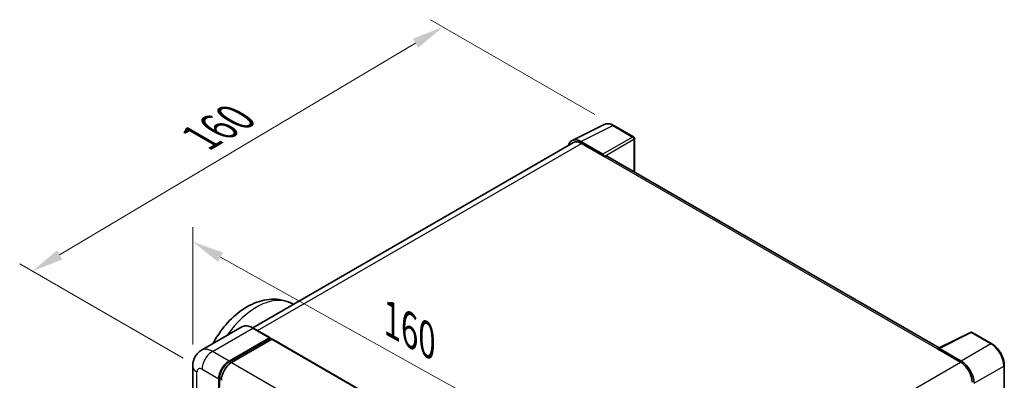
# Model space of a CAD drawing. Units: millimetres. Extents: x 0 to 7304, y 0 to 1686.
# Drawn here: x 1103 to 1568, y 615 to 785 of the extents above; entities that cross this region are included whole.
import ezdxf

# ---------------------------------------------------------------- set-up
doc = ezdxf.new("R2010")
doc.units = ezdxf.units.MM
doc.header["$LTSCALE"] = 6
doc.layers.get('Defpoints').update_dxf_attribs({"lineweight": 25})
for name, color, linetype, lineweight in [('Dimension (ISO)', 7, 'Continuous', 18), ('Visible (ISO)', 7, 'Continuous', 35), ('Visible Narrow (ISO)', 7, 'Continuous', 25)]:
    doc.layers.add(name, color=color, linetype=linetype, lineweight=lineweight)
doc.styles.add('Note Text (TK)', font='txt')
doc.dimstyles.new('Default - Method 1b (TK)', dxfattribs={"dimscale": 6, "dimtxt": 2.5, "dimasz": 2.5, "dimexe": 1, "dimexo": 1.5, "dimgap": 1, "dimtad": 1, "dimtoh": 1, "dimrnd": 1e-08, "dimdsep": 46, "dimtxsty": 'Note Text (TK)', "dimcen": 0.09, "dimdle": 5, "dimclrd": 100, "dimclre": 100, "dimclrt": 7, "dimadec": 1, "dimazin": 1, "dimtfac": 1, "dimtmove": 0, "dimatfit": 3, "dimfxl": 1, "dimtolj": 1, "dimlwd": -1, "dimlwe": -1, "dimarcsym": 0})

# ---------------------------------------------------------------- blocks, each defined once
blk = doc.blocks.new('*D27')
at = {"layer": 'Defpoints', "color": 0}
for p in [(1302.67, 781.96), (1383.28, 735.42), (1189, 620.43)]:
    blk.add_point(p, dxfattribs=at)
at = {"layer": 'Dimension (ISO)', "color": 100}
for p, q in [((1374.34, 740.58), (1296.71, 785.4)), ((1121.78, 674.35), (1289.77, 774.29)), ((1180.07, 625.59), (1102.94, 670.12))]:
    blk.add_line(p, q, dxfattribs=at)
for points in [[(1288.5, 776.44), (1291.05, 772.14), (1302.67, 781.96)], [(1120.51, 676.5), (1123.06, 672.2), (1108.89, 666.68)]]:
    blk.add_solid(points, dxfattribs=at)
at = {"layer": 'Dimension (ISO)', "color": 7, "insert": (1185.64, 728.05), "char_height": 15, "attachment_point": 4, "rotation": 30.7498, "style": 'Note Text (TK)'}
blk.add_mtext('\\A1;{\\Q-29.250;\\W0.823;\\H0.816x; \\fＭＳ Ｐゴシック|b0|i0;\\H15.0000;160}', dxfattribs=at)
blk = doc.blocks.new('*D28')
at = {"layer": 'Defpoints', "color": 0}
for p in [(1184.57, 621.83), (1380.52, 571.44), (1380.52, 512.65)]:
    blk.add_point(p, dxfattribs=at)
at = {"layer": 'Dimension (ISO)', "color": 100}
for p, q in [((1184.57, 632.13), (1184.57, 687.49)), ((1197.67, 673.32), (1367.42, 578.74)), ((1380.52, 522.95), (1380.52, 578.31))]:
    blk.add_line(p, q, dxfattribs=at)
for points in [[(1198.89, 675.5), (1196.45, 671.13), (1184.57, 680.62)], [(1368.64, 580.92), (1366.2, 576.56), (1380.52, 571.44)]]:
    blk.add_solid(points, dxfattribs=at)
at = {"layer": 'Dimension (ISO)', "color": 7, "insert": (1275.64, 645.33), "char_height": 15, "attachment_point": 4, "rotation": 330.8758, "style": 'Note Text (TK)'}
blk.add_mtext('\\A1;{\\Q-29.124;\\W0.824;\\H0.816x; \\fＭＳ Ｐゴシック|b0|i0;\\H15.0000;160}', dxfattribs=at)

msp = doc.modelspace()

# ---------------------------------------------------------------- linework, layer by layer
at = {"layer": 'Visible (ISO)'}
for p, q in [((1363.6608, 728.3662), (1378.7458, 735.9)), ((1392.566, 730.0557), (1383.2758, 735.4194)), ((1364.2419, 727.3645), (1212.9234, 640.0007)), ((1378.0999, 721.9083), (1367.7923, 727.8594)), ((1368.0991, 726.9824), (1379.0087, 720.6837)), ((1392.9946, 713.4787), (1392.9946, 729.3134)), ((1378.7057, 720.8587), (1378.7057, 720.8591)), ((1536.8142, 630.4444), (1380.2944, 720.8111)), ((1230.3894, 651.8826), (1232.1522, 651.1025)), ((1207.7968, 640.36), (1188.7049, 629.3373)), ((1221.0331, 635.3228), (1213.1539, 639.8718)), ((1536.482, 630.2785), (1551.5671, 637.8123)), ((1561.6689, 632.4241), (1552.3786, 637.7878)), ((1201.7269, 624.2788), (1220.8188, 635.3015)), ((1201.7269, 623.8589), (1221.1219, 635.0566)), ((1221.9704, 634.5667), (1202.9391, 623.579)), ((1221.1219, 635.1266), (1221.1219, 635.0566)), ((1221.1219, 635.0566), (1221.9704, 634.5667)), ((1222.2275, 634.5922), (1383.4479, 541.5115)), ((1535.9864, 630.0526), (1546.8961, 623.7539)), ((1536.2895, 629.8781), (1536.2895, 629.8777)), ((1547.2028, 624.2767), (1536.8952, 630.2278)), ((1184.5662, 621.8293), (1184.5662, 546.2451)), ((1567.5489, 611.8616), (1567.5489, 622.2395)), ((1196.8782, 611.6814), (1196.8782, 615.8806)), ((1197.2419, 611.8914), (1197.2419, 616.0905))]:
    msp.add_line(p, q, dxfattribs=at)
for centre, start, end in [((1392.1374, 729.3134), 0, 60), ((1551.9501, 637.0455), 60, 116.538708)]:
    msp.add_arc(centre, 0.8571, start, end, dxfattribs=at)
for centre, major_axis, ratio, start_param, end_param in [((1367.7997, 720.8523), (-4.2909, 7.4321), 0.5766475, 5.49839613, 6.80992006), ((1368.0991, 720.6837), (-3.8571, 6.6808), 0.57735027, 5.49778714, 6.28318531), ((1378.0992, 721.2084), (0.4286, -0.7423), 0.5780539, 0.78600715, 2.3555855), ((1379.0087, 718.5842), (1.2857, 2.2269), 0.57735027, 0, 0.78539816), ((1220.8188, 634.9516), (0.2143, 0.3712), 0.57735027, 5.49778714, 7.06858347), ((1221.9704, 634.1468), (0.2571, 0.4454), 0.57735027, 0, 0.78539816), ((1535.9864, 627.9531), (1.2857, 2.2269), 0.57735027, 0.53865731, 0.78539816), ((1536.8959, 629.5271), (-0.4291, 0.7432), 0.5766475, 5.49839613, 7.06797448), ((1201.7269, 618.68), (3.4286, 5.9385), 0.57735027, 0.78539816, 2.35619449), ((1201.7269, 618.68), (3.1714, 5.4931), 0.57735027, 0.78539816, 2.35619449), ((1202.9391, 617.9801), (-3.4286, -5.9385), 0.57735027, 3.92699082, 5.49778714), ((1546.8961, 617.4552), (3.8571, -6.6808), 0.57735027, 0.78539816, 2.35619449), ((1547.1954, 617.2781), (4.2857, -7.4231), 0.5780539, 0.78600715, 2.3555855)]:
    msp.add_ellipse(centre, major_axis=major_axis, ratio=ratio, start_param=start_param, end_param=end_param, dxfattribs=at)
for points, knots in [([(1383.2758, 735.4194), (1382.9708, 735.5955), (1382.6622, 735.7473), (1382.0418, 735.9972), (1381.73, 736.0953), (1381.1078, 736.2322), (1380.7972, 736.271), (1380.1839, 736.2829), (1379.8811, 736.2558), (1379.2949, 736.1308), (1379.0116, 736.0328), (1378.7458, 735.9)], [-0.784789176, -0.784789176, -0.784789176, -0.784789176, -0.634804167, -0.634804167, -0.484819158, -0.484819158, -0.334834149, -0.334834149, -0.184849141, -0.184849141, -0.034864132, -0.034864132, -0.034864132, -0.034864132]), ([(1194.068, 632.4337), (1195.5691, 635.2374), (1197.3385, 637.9056), (1201.5806, 643.1163), (1204.1114, 645.5977), (1209.6933, 649.7475), (1212.7511, 651.424), (1219.0054, 653.339), (1222.1646, 653.7336), (1227.0807, 653.0612), (1228.78, 652.5949), (1230.3894, 651.8826)], [6.48952419, 6.48952419, 6.48952419, 6.48952419, 6.81701963, 6.81701963, 7.18752245, 7.18752245, 7.56103972, 7.56103972, 7.88426176, 7.88426176, 8.05387767, 8.05387767, 8.05387767, 8.05387767]), ([(1213.1539, 639.8718), (1212.7721, 640.0922), (1212.3884, 640.2791), (1211.6247, 640.5804), (1211.2448, 640.6947), (1210.4966, 640.846), (1210.1284, 640.8828), (1209.4128, 640.875), (1209.0654, 640.8301), (1208.4032, 640.6569), (1208.0885, 640.5284), (1207.7968, 640.36)], [0, 0, 0, 0, 0.157079633, 0.157079633, 0.314159265, 0.314159265, 0.471238898, 0.471238898, 0.628318531, 0.628318531, 0.785398163, 0.785398163, 0.785398163, 0.785398163]), ([(1567.5489, 622.2395), (1567.5489, 622.6081), (1567.5239, 622.9866), (1567.4261, 623.7562), (1567.3534, 624.1473), (1567.1629, 624.9345), (1567.0451, 625.3306), (1566.7677, 626.1198), (1566.608, 626.5128), (1566.2504, 627.2876), (1566.0526, 627.6693), (1565.623, 628.4133), (1565.3914, 628.7755), (1564.8992, 629.4726), (1564.6386, 629.8074), (1564.0939, 630.4423), (1563.8097, 630.7423), (1563.2232, 631.3009), (1562.9209, 631.5595), (1562.3033, 632.0289), (1561.9881, 632.2398), (1561.6689, 632.4241)], [-0.78478918, -0.78478918, -0.78478918, -0.78478918, -0.62783134, -0.62783134, -0.47087351, -0.47087351, -0.31391567, -0.31391567, -0.15695784, -0.15695784, 0, 0, 0.15695784, 0.15695784, 0.31391567, 0.31391567, 0.47087351, 0.47087351, 0.62783134, 0.62783134, 0.78478918, 0.78478918, 0.78478918, 0.78478918]), ([(1184.5662, 621.8293), (1184.5662, 622.2868), (1184.5969, 622.7633), (1184.745, 623.7574), (1184.8625, 624.2756), (1185.2214, 625.3439), (1185.4636, 625.8947), (1186.1109, 626.988), (1186.5176, 627.5301), (1187.5003, 628.5245), (1188.0766, 628.9746), (1188.7049, 629.3373)], [4.71238898, 4.71238898, 4.71238898, 4.71238898, 4.869468613, 4.869468613, 5.026548246, 5.026548246, 5.183627878, 5.183627878, 5.340707511, 5.340707511, 5.497787144, 5.497787144, 5.497787144, 5.497787144])]:
    msp.add_open_spline(points, degree=3, knots=knots, dxfattribs=at)
at = {"layer": 'Visible Narrow (ISO)'}
for p, q in [((1367.7923, 727.8594), (1382.8684, 735.3887)), ((1382.8684, 735.3887), (1392.1586, 730.025)), ((1392.1586, 730.025), (1378.0999, 721.9083)), ((1215.1865, 638.6983), (1368.0991, 726.9824)), ((1378.7057, 720.8591), (1392.7643, 728.9759)), ((1392.7643, 728.9759), (1392.7643, 713.6116)), ((1379.0087, 720.6837), (1535.9864, 630.0526)), ((1193.8477, 628.8279), (1212.9396, 639.8506)), ((1212.9396, 639.8506), (1220.8188, 635.3015)), ((1536.8952, 630.2278), (1551.9712, 637.7572)), ((1551.9712, 637.7572), (1561.2614, 632.3935)), ((1221.9704, 634.5667), (1383.1907, 541.4861)), ((1561.2614, 632.3935), (1547.2028, 624.2767)), ((1201.7269, 624.2788), (1193.8477, 628.8279)), ((1202.5882, 623.3617), (1201.7269, 623.8589)), ((1202.9391, 623.579), (1364.1595, 530.4984)), ((1393.8648, 535.4013), (1546.8961, 623.7539)), ((1186.5746, 543.4457), (1186.5746, 619.0299)), ((1188.999, 620.4296), (1196.8782, 615.8806)), ((1553.26, 613.7853), (1567.3187, 621.902)), ((1567.3187, 621.902), (1567.3187, 611.5241)), ((1198.1031, 615.5933), (1197.2419, 616.0905))]:
    msp.add_line(p, q, dxfattribs=at)
for centre, major_axis, ratio, start_param, end_param in [((1382.8539, 728.3707), (-4.2451, 7.4561), 0.57677384, 5.50187364, 6.25179868), ((1382.8472, 734.6771), (0.4286, 0.7423), 0.57735027, 0, 0.75049158), ((1392.1374, 729.3134), (0.4286, 0.7423), 0.57735027, 0, 0.75049158), ((1392.1374, 729.3134), (0.4286, -0.7423), 0.61692145, 0.78600715, 2.3555855), ((1392.1374, 729.3134), (0.8571, 0), 0.57735027, 5.53269373, 6.28318531), ((1214.7301, 622.3703), (16.7261, 28.9704), 0.57735027, 0.06190336, 1.42019231), ((1212.9396, 631.4523), (-5.1429, 8.9077), 0.57735027, 5.49778714, 6.28318531), ((1212.9396, 639.5007), (0.2143, 0.3712), 0.57735027, 0, 0.78539816), ((1551.9501, 637.0455), (-0.383, 0.7668), 0.5766475, 5.53326026, 6.28318531), ((1551.9501, 637.0455), (0.4286, 0.7423), 0.57735027, 0, 0.75049158), ((1561.2403, 631.6818), (0.4286, 0.7423), 0.57735027, 0, 0.75049158), ((1561.2336, 625.3831), (4.2857, -7.4231), 0.58194065, 0.78600715, 2.3555855), ((1193.8477, 620.4296), (-5.1429, 8.9077), 0.57735027, 5.49778714, 6.28318531), ((1193.8477, 623.229), (3.4286, 5.9385), 0.57735027, 0.78539816, 2.35619449), ((1202.6361, 618.1551), (-3.1714, -5.4931), 0.57735027, 4.1299989, 5.29477906), ((1191.4234, 621.8293), (-6.8571, 0), 0.57735027, 0, 0.78539816), ((1188.999, 617.6302), (-1.7143, 2.9692), 0.57735027, 5.49778714, 7.06858347), ((1566.6918, 622.2395), (0.8571, 0), 0.57735027, 5.53269373, 6.28318531)]:
    msp.add_ellipse(centre, major_axis=major_axis, ratio=ratio, start_param=start_param, end_param=end_param, dxfattribs=at)

# ---------------------------------------------------------------- dimensions: what is measured, and where the dimension line sits
at = {"layer": 'Dimension (ISO)', "color": 100}
for base, p1, p2, angle, text, override, picture, middle in [((1302.6656, 781.9597), (1188.999, 620.4296), (1383.2758, 735.4194), 210.749839, '{\\Q-29.250;\\W0.823;\\H0.816x; \\fＭＳ Ｐゴシック|b0|i0;\\H15.0000;160}', {"dimgap": 1, "dimtoh": 0, "dimdec": 2, "dimlfac": 0.708163, "dimtol": 0, "dimlim": 0, "dimtp": 0, "dimtm": 0, "dimtdec": 2, "dimtofl": 0, "dimatfit": 1}, '*D27', (1205.7797, 724.319)), ((1380.5239, 571.4398), (1184.5662, 621.8293), (1380.5239, 512.6521), 150.875762, '{\\Q-29.124;\\W0.824;\\H0.816x; \\fＭＳ Ｐゴシック|b0|i0;\\H15.0000;160}', {"dimgap": 1, "dimtoh": 0, "dimdec": 2, "dimlfac": 0.708159, "dimtol": 0, "dimlim": 0, "dimtp": 0, "dimtm": 0, "dimtdec": 2, "dimtofl": 0, "dimatfit": 1}, '*D28', (1282.5451, 626.0285))]:
    dim = msp.add_linear_dim(base=base, p1=p1, p2=p2, angle=angle, text=text, dimstyle='Default - Method 1b (TK)', override=override, dxfattribs=at)
    dim.commit()
    dim.dimension.update_dxf_attribs({"geometry": picture, "text_midpoint": middle, "dimtype": 160})

doc.saveas('drawing.dxf')
